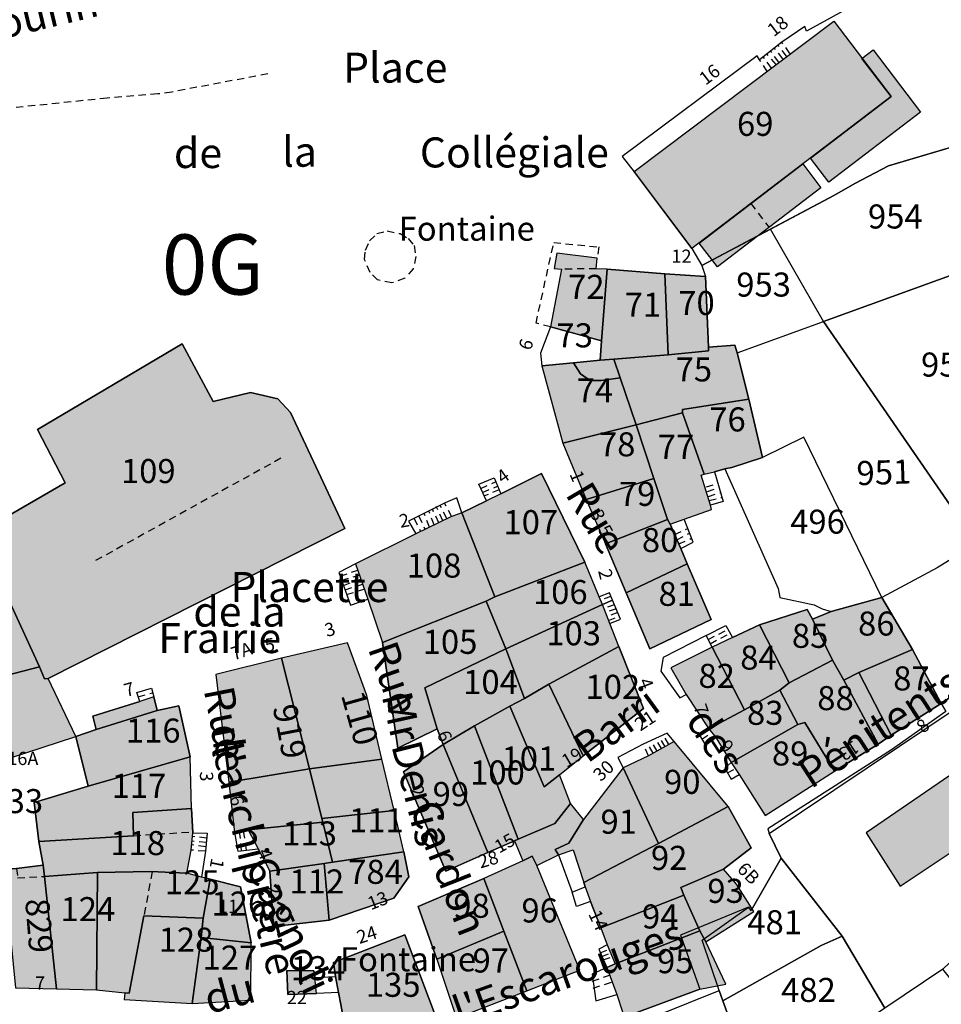
# Model space of a CAD drawing. Units: metres. Extents: x 1031166 to 1039338, y 6327040 to 6336006.
# Drawn here: x 1032677 to 1032753, y 6330604 to 6330686 of the extents above; entities that cross this region are included whole.
import ezdxf
from ezdxf.enums import TextEntityAlignment as Align

# ---------------------------------------------------------------- set-up
doc = ezdxf.new("R2010")
doc.units = ezdxf.units.M
doc.linetypes.add('TOPO1', pattern=[1, 0.6, -0.4])
for name, color, linetype in [('ig_cad_bati_dur', 152, 'CONTINUOUS'), ('ig_cad_bati_dur_hach', 24, 'CONTINUOUS'), ('ig_cad_bati_leger', 215, 'CONTINUOUS'), ('ig_cad_bati_leger_hach', 243, 'CONTINUOUS'), ('ig_cad_cote_alti', 37, 'CONTINUOUS'), ('ig_cad_detail_lineaire', 252, 'TOPO1'), ('ig_cad_lieudit', 7, 'ByLayer'), ('ig_cad_nom_voie', 8, 'CONTINUOUS'), ('ig_cad_numero_voie', 40, 'CONTINUOUS'), ('ig_cad_parcel', 3, 'CONTINUOUS'), ('ig_cad_parcel_num', 3, 'CONTINUOUS'), ('ig_cad_section_texte', 20, 'CONTINUOUS')]:
    doc.layers.add(name, color=color, linetype=linetype)
doc.styles.add('Times New Roman', font='times.ttf')

msp = doc.modelspace()

# ---------------------------------------------------------------- hatches: boundary and pattern name
at = {"layer": 'ig_cad_bati_dur_hach'}
for points in [[(1032727.91, 6330673.19), (1032744.49, 6330685.68), (1032749.26, 6330679.42), (1032732.7, 6330666.78)], [(1032725.67, 6330665.07), (1032724.76, 6330665.11), (1032724.84, 6330666), (1032721.47, 6330666.4), (1032721.27, 6330665.12), (1032721.88, 6330665.08), (1032720.96, 6330660.27), (1032725.2, 6330659.13)], [(1032730.45, 6330664.69), (1032725.67, 6330665.07), (1032725.2, 6330659.13), (1032725.09, 6330657.52), (1032726.22, 6330657.59), (1032730.73, 6330657.95)], [(1032733.83, 6330664.47), (1032730.45, 6330664.69), (1032730.73, 6330657.95), (1032734.09, 6330658.29), (1032734.08, 6330658.58)], [(1032679.21, 6330631.05), (1032703.87, 6330643.51), (1032702.11, 6330647.31), (1032699.35, 6330653.17), (1032698.31, 6330654.29), (1032696.04, 6330654.83), (1032692.92, 6330654.07), (1032690.36, 6330658.87), (1032678.33, 6330651.76), (1032680.63, 6330647.32), (1032673.29, 6330643.06), (1032674.16, 6330641.45), (1032678.49, 6330632.03), (1032678.93, 6330631.01)], [(1032734.08, 6330658.58), (1032734.09, 6330658.29), (1032730.73, 6330657.95), (1032726.22, 6330657.59), (1032726.74, 6330656.03), (1032728.08, 6330652.14), (1032731.93, 6330653.13), (1032731.93, 6330653.4), (1032737.44, 6330654.27), (1032736.46, 6330658.11), (1032736.26, 6330658.76)], [(1032726.74, 6330656.03), (1032725.17, 6330655.82), (1032724.49, 6330655.83), (1032724.01, 6330655.99), (1032723.46, 6330656.37), (1032722.86, 6330657.29), (1032720.23, 6330657.03), (1032721.97, 6330650.62), (1032728.08, 6330652.14)], [(1032726.22, 6330657.59), (1032725.09, 6330657.52), (1032722.86, 6330657.29), (1032723.46, 6330656.37), (1032724.01, 6330655.99), (1032724.49, 6330655.83), (1032725.17, 6330655.82), (1032726.74, 6330656.03)], [(1032737.44, 6330654.27), (1032731.93, 6330653.4), (1032731.93, 6330653.13), (1032733.71, 6330648.04), (1032734.59, 6330648.23), (1032735.43, 6330648.47), (1032736.02, 6330648.58), (1032738.58, 6330649.43)], [(1032731.93, 6330653.13), (1032728.08, 6330652.14), (1032729.53, 6330647.67), (1032730.69, 6330644.27), (1032730.9, 6330643.88), (1032732.07, 6330644.3), (1032734.32, 6330645.09), (1032734.24, 6330645.45), (1032733.47, 6330647.96), (1032733.71, 6330648.04)], [(1032728.08, 6330652.14), (1032721.97, 6330650.62), (1032723.91, 6330645.93), (1032729.53, 6330647.67)], [(1032716.34, 6330637.83), (1032723.8, 6330640.72), (1032720.21, 6330648.08), (1032716.84, 6330646.41), (1032715.65, 6330645.82), (1032713.6, 6330644.82)], [(1032729.53, 6330647.67), (1032723.91, 6330645.93), (1032725.52, 6330642.25), (1032730.69, 6330644.27)], [(1032707.01, 6330634.03), (1032715.62, 6330637.47), (1032716.34, 6330637.83), (1032713.6, 6330644.82), (1032712.67, 6330644.48), (1032709.76, 6330643.08), (1032704.75, 6330640.58), (1032705.78, 6330637.63)], [(1032730.69, 6330644.27), (1032725.52, 6330642.25), (1032727.25, 6330638.16), (1032732.31, 6330640.59), (1032731.78, 6330641.85), (1032730.9, 6330643.88)], [(1032717.24, 6330633.5), (1032725.27, 6330637.19), (1032725, 6330637.83), (1032723.8, 6330640.72), (1032716.34, 6330637.83), (1032715.62, 6330637.47)], [(1032727.25, 6330638.16), (1032729.21, 6330633.51), (1032734.31, 6330635.95), (1032732.31, 6330640.59)], [(1032711.53, 6330626.85), (1032710.52, 6330630.28), (1032717.24, 6330633.5), (1032715.62, 6330637.47), (1032707.01, 6330634.03), (1032708.26, 6330625.26)], [(1032751.04, 6330633.45), (1032748.48, 6330637.79), (1032744.27, 6330636.61), (1032742.72, 6330635.97), (1032744.39, 6330632.58), (1032745.32, 6330630.92), (1032746.58, 6330631.55)], [(1032718.81, 6330629.39), (1032720.82, 6330630.57), (1032726.64, 6330633.7), (1032725.89, 6330635.61), (1032725.27, 6330637.19), (1032717.24, 6330633.5)], [(1032742.72, 6330635.97), (1032742.27, 6330636.79), (1032738.33, 6330635.52), (1032740.79, 6330630.68), (1032744.39, 6330632.58)], [(1032738.33, 6330635.52), (1032736.07, 6330634.46), (1032734.38, 6330633.66), (1032737.08, 6330628.43), (1032740.02, 6330630.08), (1032740.79, 6330630.68)], [(1032698.62, 6330632.75), (1032700.94, 6330623.53), (1032706.93, 6330624.35), (1032705.7, 6330629.63), (1032704.09, 6330634.01)], [(1032714.64, 6330627.1), (1032717.59, 6330628.75), (1032718.81, 6330629.39), (1032717.24, 6330633.5), (1032710.52, 6330630.28), (1032711.53, 6330626.85), (1032712.05, 6330625.57)], [(1032723.66, 6330624.61), (1032728.68, 6330628.56), (1032726.64, 6330633.7), (1032720.82, 6330630.57)], [(1032734.38, 6330633.66), (1032730.96, 6330631.94), (1032732.23, 6330629.73), (1032734.12, 6330626.85), (1032737.08, 6330628.43)], [(1032753.42, 6330628.98), (1032751.04, 6330633.45), (1032746.58, 6330631.55), (1032749.27, 6330626.33)], [(1032698.62, 6330632.75), (1032693.16, 6330631.37), (1032694.22, 6330622.44), (1032700.94, 6330623.53)], [(1032748.17, 6330625.6), (1032745.32, 6330630.92), (1032744.39, 6330632.58), (1032740.79, 6330630.68), (1032740.02, 6330630.08), (1032741.51, 6330627.22), (1032742.1, 6330627.38), (1032744.55, 6330623.34)], [(1032671.9, 6330623.1), (1032681.51, 6330626.22), (1032679.21, 6330631.05), (1032678.93, 6330631.01), (1032678.49, 6330632.03), (1032674.97, 6330631.1), (1032674.05, 6330630.79), (1032669.51, 6330629.43), (1032670.54, 6330626.48), (1032669.49, 6330626.16), (1032670.69, 6330622.76)], [(1032721.7, 6330623.03), (1032723.66, 6330624.61), (1032720.82, 6330630.57), (1032718.81, 6330629.39), (1032717.59, 6330628.75), (1032720.42, 6330622.05)], [(1032741.51, 6330627.22), (1032740.02, 6330630.08), (1032737.08, 6330628.43), (1032734.12, 6330626.85), (1032734.68, 6330626.13), (1032735.96, 6330624.06)], [(1032688.27, 6330628.38), (1032687.99, 6330629.53), (1032686.84, 6330629.14), (1032682.94, 6330627.91), (1032683.22, 6330626.81)], [(1032691.03, 6330624.54), (1032690.09, 6330628.78), (1032688.27, 6330628.38), (1032683.22, 6330626.81), (1032681.51, 6330626.22), (1032682.54, 6330622.1)], [(1032722.61, 6330620.65), (1032721.7, 6330623.03), (1032720.42, 6330622.05), (1032717.59, 6330628.75), (1032714.64, 6330627.1), (1032718.27, 6330617.68), (1032721.32, 6330619)], [(1032718.27, 6330617.68), (1032714.64, 6330627.1), (1032712.05, 6330625.57), (1032715.75, 6330616.59), (1032717.97, 6330617.54)], [(1032744.55, 6330623.34), (1032742.1, 6330627.38), (1032741.51, 6330627.22), (1032735.96, 6330624.06), (1032736.64, 6330623.06), (1032738.79, 6330619.67)], [(1032715.75, 6330616.59), (1032712.05, 6330625.57), (1032708.75, 6330623.3), (1032712.26, 6330615.02)], [(1032735.71, 6330620.41), (1032731.22, 6330625.8), (1032729.11, 6330624.63), (1032726.99, 6330623.63), (1032729.92, 6330617.33)], [(1032691.14, 6330620.25), (1032691.03, 6330624.54), (1032682.54, 6330622.1), (1032678.06, 6330620.74), (1032678.46, 6330617.5), (1032686.31, 6330617.98), (1032686.26, 6330619.9)], [(1032700.94, 6330623.53), (1032701.95, 6330619.42), (1032707.97, 6330620.07), (1032706.93, 6330624.35)], [(1032694.22, 6330622.44), (1032694.71, 6330618.24), (1032695.84, 6330618.46), (1032702.03, 6330619.11), (1032701.95, 6330619.42), (1032700.94, 6330623.53)], [(1032729.92, 6330617.33), (1032726.99, 6330623.63), (1032723.71, 6330619.33), (1032722.47, 6330617.35), (1032721.34, 6330616.84), (1032721.61, 6330616.38), (1032722.85, 6330616.8), (1032723.72, 6330614.1)], [(1032750.01, 6330613.77), (1032757.97, 6330619.09), (1032755.09, 6330623.64), (1032747.17, 6330618.21)], [(1032683.31, 6330614.91), (1032687.74, 6330614.99), (1032690.73, 6330614.86), (1032691.09, 6330616.78), (1032691.23, 6330618.21), (1032691.14, 6330620.25), (1032686.26, 6330619.9), (1032686.31, 6330617.98), (1032678.46, 6330617.5), (1032678.81, 6330615.52), (1032678.93, 6330614.6)], [(1032721.61, 6330616.38), (1032721.34, 6330616.84), (1032722.47, 6330617.35), (1032723.71, 6330619.33), (1032722.61, 6330620.65), (1032721.32, 6330619), (1032718.27, 6330617.68), (1032717.97, 6330617.54), (1032718.67, 6330615.88), (1032719.44, 6330616.28), (1032719.81, 6330615.51)], [(1032735.32, 6330615.2), (1032737.64, 6330616.97), (1032735.71, 6330620.41), (1032729.92, 6330617.33), (1032723.72, 6330614.1), (1032723.85, 6330613.72), (1032724.28, 6330612.51), (1032725.14, 6330610.33), (1032732.04, 6330613.04), (1032731.78, 6330613.66)], [(1032701.95, 6330619.42), (1032702.03, 6330619.11), (1032702.84, 6330615.78), (1032708.78, 6330616.64), (1032707.97, 6330620.07)], [(1032696.67, 6330616.9), (1032697.64, 6330615.04), (1032702.15, 6330615.66), (1032702.84, 6330615.78), (1032702.03, 6330619.11), (1032695.84, 6330618.46)], [(1032708.78, 6330616.64), (1032702.84, 6330615.78), (1032702.15, 6330615.66), (1032702.57, 6330610.95), (1032707.95, 6330612.79), (1032709.19, 6330614.57)], [(1032719.81, 6330615.51), (1032719.44, 6330616.28), (1032718.67, 6330615.88), (1032715.42, 6330614.42), (1032717.09, 6330610.03), (1032718.98, 6330605.09), (1032723.4, 6330606.81)], [(1032679.92, 6330605.26), (1032678.93, 6330614.6), (1032678.81, 6330615.52), (1032676.6, 6330615.26), (1032675.54, 6330615.16), (1032676.51, 6330605.34)], [(1032697.64, 6330615.04), (1032697.95, 6330610.44), (1032702.57, 6330610.95), (1032702.15, 6330615.66)], [(1032733.85, 6330609.16), (1032737.84, 6330611.69), (1032736.4, 6330613.94), (1032735.32, 6330615.2), (1032731.78, 6330613.66), (1032732.04, 6330613.04), (1032733.37, 6330610.08)], [(1032683.25, 6330605.16), (1032683.31, 6330614.91), (1032678.93, 6330614.6), (1032679.92, 6330605.26)], [(1032685.59, 6330604.91), (1032685.95, 6330604.89), (1032687.18, 6330611.32), (1032692.09, 6330611.11), (1032692.69, 6330614.36), (1032691.96, 6330614.53), (1032690.73, 6330614.86), (1032687.74, 6330614.99), (1032683.31, 6330614.91), (1032683.25, 6330605.16)], [(1032696.1, 6330609.06), (1032695.2, 6330613.74), (1032692.69, 6330614.36), (1032692.09, 6330611.11), (1032691.94, 6330609.51)], [(1032711.51, 6330607.71), (1032717.09, 6330610.03), (1032715.42, 6330614.42), (1032709.97, 6330612.1)], [(1032733.37, 6330610.08), (1032732.04, 6330613.04), (1032725.14, 6330610.33), (1032725.67, 6330608.9), (1032726.34, 6330607.33)], [(1032691.19, 6330604.03), (1032691.94, 6330609.51), (1032692.09, 6330611.11), (1032687.18, 6330611.32), (1032685.95, 6330604.89), (1032685.59, 6330604.91), (1032685.55, 6330604.35)], [(1032691.19, 6330604.03), (1032696.06, 6330604.3), (1032696.1, 6330609.06), (1032691.94, 6330609.51)], [(1032703.55, 6330603.95), (1032704.43, 6330599.04), (1032706.5, 6330600.02), (1032711.73, 6330602.12), (1032708.85, 6330609.74), (1032702.93, 6330607.45), (1032703.1, 6330606.26), (1032703.35, 6330604.93)], [(1032718.98, 6330605.09), (1032717.09, 6330610.03), (1032711.51, 6330607.71), (1032713.16, 6330602.81)], [(1032726.93, 6330603.35), (1032727.07, 6330602.89), (1032733.36, 6330605.21), (1032735.52, 6330605.63), (1032733.85, 6330609.16), (1032733.37, 6330610.08), (1032726.34, 6330607.33), (1032725.63, 6330607.03), (1032726.46, 6330604.78)]]:
    msp.add_hatch(color=256, dxfattribs=at).paths.add_polyline_path(points)
at = {"layer": 'ig_cad_bati_leger_hach'}
for points in [[(1032746.82, 6330682.59), (1032747.76, 6330683.31), (1032751.7, 6330678.14), (1032744.08, 6330672.31), (1032742.55, 6330674.3), (1032749.26, 6330679.42)], [(1032733.31, 6330667.25), (1032741.91, 6330673.82), (1032743.43, 6330671.83), (1032734.83, 6330665.26)], [(1032678.49, 6330632.03), (1032674.16, 6330641.45), (1032670.84, 6330639.94), (1032674.97, 6330631.1)], [(1032749.27, 6330626.33), (1032746.58, 6330631.55), (1032745.32, 6330630.92), (1032748.17, 6330625.6)], [(1032701.51, 6330604.85), (1032701.37, 6330606.19), (1032701.3, 6330606.75), (1032699.05, 6330606.77), (1032699.14, 6330604.79)]]:
    msp.add_hatch(color=256, dxfattribs=at).paths.add_polyline_path(points)

# ---------------------------------------------------------------- linework, layer by layer
at = {"layer": 'ig_cad_bati_dur'}
for points in [[(1032727.91, 6330673.19), (1032744.49, 6330685.68), (1032749.26, 6330679.42), (1032732.7, 6330666.78)], [(1032725.67, 6330665.07), (1032724.76, 6330665.11), (1032724.84, 6330666), (1032721.47, 6330666.4), (1032721.27, 6330665.12), (1032721.88, 6330665.08), (1032720.96, 6330660.27), (1032725.2, 6330659.13)], [(1032730.45, 6330664.69), (1032725.67, 6330665.07), (1032725.2, 6330659.13), (1032725.09, 6330657.52), (1032726.22, 6330657.59), (1032730.73, 6330657.95)], [(1032733.83, 6330664.47), (1032730.45, 6330664.69), (1032730.73, 6330657.95), (1032734.09, 6330658.29), (1032734.08, 6330658.58)], [(1032679.21, 6330631.05), (1032703.87, 6330643.51), (1032702.11, 6330647.31), (1032699.35, 6330653.17), (1032698.31, 6330654.29), (1032696.04, 6330654.83), (1032692.92, 6330654.07), (1032690.36, 6330658.87), (1032678.33, 6330651.76), (1032680.63, 6330647.32), (1032673.29, 6330643.06), (1032674.16, 6330641.45), (1032678.49, 6330632.03), (1032678.93, 6330631.01)], [(1032734.08, 6330658.58), (1032734.09, 6330658.29), (1032730.73, 6330657.95), (1032726.22, 6330657.59), (1032726.74, 6330656.03), (1032728.08, 6330652.14), (1032731.93, 6330653.13), (1032731.93, 6330653.4), (1032737.44, 6330654.27), (1032736.46, 6330658.11), (1032736.26, 6330658.76)], [(1032726.74, 6330656.03), (1032725.17, 6330655.82), (1032724.49, 6330655.83), (1032724.01, 6330655.99), (1032723.46, 6330656.37), (1032722.86, 6330657.29), (1032720.23, 6330657.03), (1032721.97, 6330650.62), (1032728.08, 6330652.14)], [(1032726.22, 6330657.59), (1032725.09, 6330657.52), (1032722.86, 6330657.29), (1032723.46, 6330656.37), (1032724.01, 6330655.99), (1032724.49, 6330655.83), (1032725.17, 6330655.82), (1032726.74, 6330656.03)], [(1032737.44, 6330654.27), (1032731.93, 6330653.4), (1032731.93, 6330653.13), (1032733.71, 6330648.04), (1032734.59, 6330648.23), (1032735.43, 6330648.47), (1032736.02, 6330648.58), (1032738.58, 6330649.43)], [(1032731.93, 6330653.13), (1032728.08, 6330652.14), (1032729.53, 6330647.67), (1032730.69, 6330644.27), (1032730.9, 6330643.88), (1032732.07, 6330644.3), (1032734.32, 6330645.09), (1032734.24, 6330645.45), (1032733.47, 6330647.96), (1032733.71, 6330648.04)], [(1032728.08, 6330652.14), (1032721.97, 6330650.62), (1032723.91, 6330645.93), (1032729.53, 6330647.67)], [(1032716.34, 6330637.83), (1032723.8, 6330640.72), (1032720.21, 6330648.08), (1032716.84, 6330646.41), (1032715.65, 6330645.82), (1032713.6, 6330644.82)], [(1032729.53, 6330647.67), (1032723.91, 6330645.93), (1032725.52, 6330642.25), (1032730.69, 6330644.27)], [(1032707.01, 6330634.03), (1032715.62, 6330637.47), (1032716.34, 6330637.83), (1032713.6, 6330644.82), (1032712.67, 6330644.48), (1032709.76, 6330643.08), (1032704.75, 6330640.58), (1032705.78, 6330637.63)], [(1032730.69, 6330644.27), (1032725.52, 6330642.25), (1032727.25, 6330638.16), (1032732.31, 6330640.59), (1032731.78, 6330641.85), (1032730.9, 6330643.88)], [(1032717.24, 6330633.5), (1032725.27, 6330637.19), (1032725, 6330637.83), (1032723.8, 6330640.72), (1032716.34, 6330637.83), (1032715.62, 6330637.47)], [(1032727.25, 6330638.16), (1032729.21, 6330633.51), (1032734.31, 6330635.95), (1032732.31, 6330640.59)], [(1032711.53, 6330626.85), (1032710.52, 6330630.28), (1032717.24, 6330633.5), (1032715.62, 6330637.47), (1032707.01, 6330634.03), (1032708.26, 6330625.26)], [(1032751.04, 6330633.45), (1032748.48, 6330637.79), (1032744.27, 6330636.61), (1032742.72, 6330635.97), (1032744.39, 6330632.58), (1032745.32, 6330630.92), (1032746.58, 6330631.55)], [(1032718.81, 6330629.39), (1032720.82, 6330630.57), (1032726.64, 6330633.7), (1032725.89, 6330635.61), (1032725.27, 6330637.19), (1032717.24, 6330633.5)], [(1032742.72, 6330635.97), (1032742.27, 6330636.79), (1032738.33, 6330635.52), (1032740.79, 6330630.68), (1032744.39, 6330632.58)], [(1032738.33, 6330635.52), (1032736.07, 6330634.46), (1032734.38, 6330633.66), (1032737.08, 6330628.43), (1032740.02, 6330630.08), (1032740.79, 6330630.68)], [(1032698.62, 6330632.75), (1032700.94, 6330623.53), (1032706.93, 6330624.35), (1032705.7, 6330629.63), (1032704.09, 6330634.01)], [(1032714.64, 6330627.1), (1032717.59, 6330628.75), (1032718.81, 6330629.39), (1032717.24, 6330633.5), (1032710.52, 6330630.28), (1032711.53, 6330626.85), (1032712.05, 6330625.57)], [(1032723.66, 6330624.61), (1032728.68, 6330628.56), (1032726.64, 6330633.7), (1032720.82, 6330630.57)], [(1032734.38, 6330633.66), (1032730.96, 6330631.94), (1032732.23, 6330629.73), (1032734.12, 6330626.85), (1032737.08, 6330628.43)], [(1032753.42, 6330628.98), (1032751.04, 6330633.45), (1032746.58, 6330631.55), (1032749.27, 6330626.33)], [(1032698.62, 6330632.75), (1032693.16, 6330631.37), (1032694.22, 6330622.44), (1032700.94, 6330623.53)], [(1032748.17, 6330625.6), (1032745.32, 6330630.92), (1032744.39, 6330632.58), (1032740.79, 6330630.68), (1032740.02, 6330630.08), (1032741.51, 6330627.22), (1032742.1, 6330627.38), (1032744.55, 6330623.34)], [(1032671.9, 6330623.1), (1032681.51, 6330626.22), (1032679.21, 6330631.05), (1032678.93, 6330631.01), (1032678.49, 6330632.03), (1032674.97, 6330631.1), (1032674.05, 6330630.79), (1032669.51, 6330629.43), (1032670.54, 6330626.48), (1032669.49, 6330626.16), (1032670.69, 6330622.76)], [(1032721.7, 6330623.03), (1032723.66, 6330624.61), (1032720.82, 6330630.57), (1032718.81, 6330629.39), (1032717.59, 6330628.75), (1032720.42, 6330622.05)], [(1032741.51, 6330627.22), (1032740.02, 6330630.08), (1032737.08, 6330628.43), (1032734.12, 6330626.85), (1032734.68, 6330626.13), (1032735.96, 6330624.06)], [(1032688.27, 6330628.38), (1032687.99, 6330629.53), (1032686.84, 6330629.14), (1032682.94, 6330627.91), (1032683.22, 6330626.81)], [(1032691.03, 6330624.54), (1032690.09, 6330628.78), (1032688.27, 6330628.38), (1032683.22, 6330626.81), (1032681.51, 6330626.22), (1032682.54, 6330622.1)], [(1032722.61, 6330620.65), (1032721.7, 6330623.03), (1032720.42, 6330622.05), (1032717.59, 6330628.75), (1032714.64, 6330627.1), (1032718.27, 6330617.68), (1032721.32, 6330619)], [(1032718.27, 6330617.68), (1032714.64, 6330627.1), (1032712.05, 6330625.57), (1032715.75, 6330616.59), (1032717.97, 6330617.54)], [(1032744.55, 6330623.34), (1032742.1, 6330627.38), (1032741.51, 6330627.22), (1032735.96, 6330624.06), (1032736.64, 6330623.06), (1032738.79, 6330619.67)], [(1032715.75, 6330616.59), (1032712.05, 6330625.57), (1032708.75, 6330623.3), (1032712.26, 6330615.02)], [(1032735.71, 6330620.41), (1032731.22, 6330625.8), (1032729.11, 6330624.63), (1032726.99, 6330623.63), (1032729.92, 6330617.33)], [(1032691.14, 6330620.25), (1032691.03, 6330624.54), (1032682.54, 6330622.1), (1032678.06, 6330620.74), (1032678.46, 6330617.5), (1032686.31, 6330617.98), (1032686.26, 6330619.9)], [(1032700.94, 6330623.53), (1032701.95, 6330619.42), (1032707.97, 6330620.07), (1032706.93, 6330624.35)], [(1032694.22, 6330622.44), (1032694.71, 6330618.24), (1032695.84, 6330618.46), (1032702.03, 6330619.11), (1032701.95, 6330619.42), (1032700.94, 6330623.53)], [(1032729.92, 6330617.33), (1032726.99, 6330623.63), (1032723.71, 6330619.33), (1032722.47, 6330617.35), (1032721.34, 6330616.84), (1032721.61, 6330616.38), (1032722.85, 6330616.8), (1032723.72, 6330614.1)], [(1032750.01, 6330613.77), (1032757.97, 6330619.09), (1032755.09, 6330623.64), (1032747.17, 6330618.21)], [(1032683.31, 6330614.91), (1032687.74, 6330614.99), (1032690.73, 6330614.86), (1032691.09, 6330616.78), (1032691.23, 6330618.21), (1032691.14, 6330620.25), (1032686.26, 6330619.9), (1032686.31, 6330617.98), (1032678.46, 6330617.5), (1032678.81, 6330615.52), (1032678.93, 6330614.6)], [(1032721.61, 6330616.38), (1032721.34, 6330616.84), (1032722.47, 6330617.35), (1032723.71, 6330619.33), (1032722.61, 6330620.65), (1032721.32, 6330619), (1032718.27, 6330617.68), (1032717.97, 6330617.54), (1032718.67, 6330615.88), (1032719.44, 6330616.28), (1032719.81, 6330615.51)], [(1032735.32, 6330615.2), (1032737.64, 6330616.97), (1032735.71, 6330620.41), (1032729.92, 6330617.33), (1032723.72, 6330614.1), (1032723.85, 6330613.72), (1032724.28, 6330612.51), (1032725.14, 6330610.33), (1032732.04, 6330613.04), (1032731.78, 6330613.66)], [(1032701.95, 6330619.42), (1032702.03, 6330619.11), (1032702.84, 6330615.78), (1032708.78, 6330616.64), (1032707.97, 6330620.07)], [(1032696.67, 6330616.9), (1032697.64, 6330615.04), (1032702.15, 6330615.66), (1032702.84, 6330615.78), (1032702.03, 6330619.11), (1032695.84, 6330618.46)], [(1032708.78, 6330616.64), (1032702.84, 6330615.78), (1032702.15, 6330615.66), (1032702.57, 6330610.95), (1032707.95, 6330612.79), (1032709.19, 6330614.57)], [(1032719.81, 6330615.51), (1032719.44, 6330616.28), (1032718.67, 6330615.88), (1032715.42, 6330614.42), (1032717.09, 6330610.03), (1032718.98, 6330605.09), (1032723.4, 6330606.81)], [(1032679.92, 6330605.26), (1032678.93, 6330614.6), (1032678.81, 6330615.52), (1032676.6, 6330615.26), (1032675.54, 6330615.16), (1032676.51, 6330605.34)], [(1032697.64, 6330615.04), (1032697.95, 6330610.44), (1032702.57, 6330610.95), (1032702.15, 6330615.66)], [(1032733.85, 6330609.16), (1032737.84, 6330611.69), (1032736.4, 6330613.94), (1032735.32, 6330615.2), (1032731.78, 6330613.66), (1032732.04, 6330613.04), (1032733.37, 6330610.08)], [(1032683.25, 6330605.16), (1032683.31, 6330614.91), (1032678.93, 6330614.6), (1032679.92, 6330605.26)], [(1032685.59, 6330604.91), (1032685.95, 6330604.89), (1032687.18, 6330611.32), (1032692.09, 6330611.11), (1032692.69, 6330614.36), (1032691.96, 6330614.53), (1032690.73, 6330614.86), (1032687.74, 6330614.99), (1032683.31, 6330614.91), (1032683.25, 6330605.16)], [(1032696.1, 6330609.06), (1032695.2, 6330613.74), (1032692.69, 6330614.36), (1032692.09, 6330611.11), (1032691.94, 6330609.51)], [(1032711.51, 6330607.71), (1032717.09, 6330610.03), (1032715.42, 6330614.42), (1032709.97, 6330612.1)], [(1032733.37, 6330610.08), (1032732.04, 6330613.04), (1032725.14, 6330610.33), (1032725.67, 6330608.9), (1032726.34, 6330607.33)], [(1032691.19, 6330604.03), (1032691.94, 6330609.51), (1032692.09, 6330611.11), (1032687.18, 6330611.32), (1032685.95, 6330604.89), (1032685.59, 6330604.91), (1032685.55, 6330604.35)], [(1032691.19, 6330604.03), (1032696.06, 6330604.3), (1032696.1, 6330609.06), (1032691.94, 6330609.51)], [(1032703.55, 6330603.95), (1032704.43, 6330599.04), (1032706.5, 6330600.02), (1032711.73, 6330602.12), (1032708.85, 6330609.74), (1032702.93, 6330607.45), (1032703.1, 6330606.26), (1032703.35, 6330604.93)], [(1032718.98, 6330605.09), (1032717.09, 6330610.03), (1032711.51, 6330607.71), (1032713.16, 6330602.81)], [(1032726.93, 6330603.35), (1032727.07, 6330602.89), (1032733.36, 6330605.21), (1032735.52, 6330605.63), (1032733.85, 6330609.16), (1032733.37, 6330610.08), (1032726.34, 6330607.33), (1032725.63, 6330607.03), (1032726.46, 6330604.78)]]:
    msp.add_lwpolyline(points, close=True, dxfattribs=at)
at = {"layer": 'ig_cad_bati_leger'}
for points in [[(1032746.82, 6330682.59), (1032747.76, 6330683.31), (1032751.7, 6330678.14), (1032744.08, 6330672.31), (1032742.55, 6330674.3), (1032749.26, 6330679.42)], [(1032733.31, 6330667.25), (1032741.91, 6330673.82), (1032743.43, 6330671.83), (1032734.83, 6330665.26)], [(1032678.49, 6330632.03), (1032674.16, 6330641.45), (1032670.84, 6330639.94), (1032674.97, 6330631.1)], [(1032749.27, 6330626.33), (1032746.58, 6330631.55), (1032745.32, 6330630.92), (1032748.17, 6330625.6)], [(1032701.51, 6330604.85), (1032701.37, 6330606.19), (1032701.3, 6330606.75), (1032699.05, 6330606.77), (1032699.14, 6330604.79)]]:
    msp.add_lwpolyline(points, close=True, dxfattribs=at)
at = {"layer": 'ig_cad_detail_lineaire'}
for points in [[(1032740.85, 6330683.01), (1032740.18, 6330683.94)], [(1032739.94, 6330682.29), (1032739.25, 6330683.2)], [(1032740.27, 6330682.55), (1032739.56, 6330683.44)], [(1032740.56, 6330682.78), (1032739.88, 6330683.7)], [(1032738.97, 6330681.51), (1032738.33, 6330682.48)], [(1032739.32, 6330681.79), (1032738.64, 6330682.72)], [(1032739.7, 6330682.09), (1032738.95, 6330682.96)], [(1032697.47, 6330681.31), (1032689.49, 6330679.8), (1032688.32, 6330679.64), (1032684.11, 6330679.29), (1032674.99, 6330678.35), (1032665.54, 6330675.59), (1032667.4, 6330667.38), (1032668.92, 6330660.43), (1032670, 6330655.05), (1032670.2, 6330651.8), (1032669.6, 6330647.9)], [(1032737.61, 6330670.53), (1032739.13, 6330668.54)], [(1032708.48, 6330668.03), (1032709.14, 6330667.62), (1032709.62, 6330667.03), (1032709.78, 6330666.13), (1032709.55, 6330665.11), (1032708.85, 6330664.32), (1032707.77, 6330663.93), (1032706.58, 6330664.18), (1032705.97, 6330664.79), (1032705.5, 6330665.89), (1032705.59, 6330666.66), (1032705.92, 6330667.44), (1032706.53, 6330668.03), (1032707.38, 6330668.25), (1032708.48, 6330668.03)], [(1032720.96, 6330660.27), (1032719.76, 6330660.58), (1032721.22, 6330667.28), (1032724.97, 6330666.93), (1032724.84, 6330666)], [(1032724.76, 6330665.11), (1032721.88, 6330665.08)], [(1032698.56, 6330649.36), (1032682.99, 6330640.75)], [(1032715.16, 6330646.85), (1032716.4, 6330647.41)], [(1032733.91, 6330646.98), (1032734.85, 6330647.27)], [(1032715.32, 6330646.52), (1032716.56, 6330647.04)], [(1032716.7, 6330646.73), (1032715.46, 6330646.22)], [(1032733.99, 6330646.6), (1032734.95, 6330646.91)], [(1032734.07, 6330646.18), (1032735.07, 6330646.49)], [(1032712.75, 6330644.49), (1032712.16, 6330645.61)], [(1032734.15, 6330645.85), (1032735.18, 6330646.1)], [(1032710.9, 6330643.63), (1032710.45, 6330644.77)], [(1032711.28, 6330643.81), (1032710.86, 6330644.98)], [(1032711.68, 6330643.99), (1032711.17, 6330645.06)], [(1032712.01, 6330644.16), (1032711.47, 6330645.34)], [(1032712.35, 6330644.34), (1032711.79, 6330645.44)], [(1032709.62, 6330644.36), (1032710.17, 6330643.27)], [(1032710.02, 6330644.55), (1032710.53, 6330643.46)], [(1032731.27, 6330643.01), (1032732.36, 6330643.52)], [(1032731.46, 6330642.58), (1032732.52, 6330643.13)], [(1032731.61, 6330642.23), (1032732.68, 6330642.71)], [(1032703.49, 6330639.55), (1032704.94, 6330640.05)], [(1032703.61, 6330639.21), (1032705.08, 6330639.64)], [(1032703.76, 6330638.79), (1032705.2, 6330639.3)], [(1032703.89, 6330638.41), (1032705.34, 6330638.89)], [(1032704.02, 6330638.03), (1032705.48, 6330638.48)], [(1032725.98, 6330637.87), (1032725.11, 6330637.56)], [(1032726.26, 6330637.18), (1032725.39, 6330636.87)], [(1032726.4, 6330636.83), (1032725.53, 6330636.54)], [(1032726.54, 6330636.52), (1032725.66, 6330636.19)], [(1032725.78, 6330635.88), (1032726.65, 6330636.23)], [(1032734.05, 6330634.29), (1032735.69, 6330635.13)], [(1032734.23, 6330633.94), (1032735.87, 6330634.81)], [(1032686.7, 6330629.53), (1032687.9, 6330629.86)], [(1032729.81, 6330625.01), (1032729.3, 6330625.88)], [(1032730.18, 6330625.22), (1032729.67, 6330626.05)], [(1032730.48, 6330625.38), (1032730.01, 6330626.21)], [(1032730.78, 6330625.56), (1032730.35, 6330626.36)], [(1032733.53, 6330626), (1032734.36, 6330626.53)], [(1032729.11, 6330624.63), (1032728.65, 6330625.58)], [(1032729.48, 6330624.84), (1032728.97, 6330625.73)], [(1032735.66, 6330623.21), (1032736.3, 6330623.55)], [(1032686.31, 6330617.98), (1032691.23, 6330618.3)], [(1032692.39, 6330617.77), (1032691.2, 6330617.92)], [(1032695.29, 6330616.74), (1032695.13, 6330618.32)], [(1032695.71, 6330616.78), (1032695.46, 6330618.38)], [(1032692.32, 6330617.06), (1032691.13, 6330617.22)], [(1032692.36, 6330617.4), (1032691.15, 6330617.53)], [(1032692.28, 6330616.68), (1032691.09, 6330616.78)], [(1032676.6, 6330615.26), (1032676.68, 6330614.47), (1032678.93, 6330614.6)], [(1032687.86, 6330614.98), (1032687.18, 6330611.32)], [(1032725.09, 6330608.25), (1032725.82, 6330608.53)], [(1032725.22, 6330607.95), (1032725.96, 6330608.21)], [(1032725.34, 6330607.66), (1032726.09, 6330607.9)], [(1032724.43, 6330605.88), (1032725.86, 6330606.38)], [(1032724.49, 6330605.31), (1032726.07, 6330605.82)]]:
    msp.add_lwpolyline(points, dxfattribs=at)
at = {"layer": 'ig_cad_lieudit'}
for points in [[(1032755.03, 6330675.45), (1032749.03, 6330673.66), (1032746.25, 6330672.2), (1032744.56, 6330671.22), (1032733.54, 6330665.38), (1032733.83, 6330664.47), (1032734.08, 6330658.58), (1032736.26, 6330658.76), (1032736.46, 6330658.11), (1032737.44, 6330654.27), (1032738.58, 6330649.43), (1032736.02, 6330648.58), (1032735.43, 6330648.47), (1032739.88, 6330638.54), (1032740, 6330637.78), (1032742.85, 6330637.16), (1032743.53, 6330636.83), (1032744.27, 6330636.61), (1032748.48, 6330637.79), (1032751.04, 6330633.45), (1032753.42, 6330628.98), (1032762.96, 6330635.51)], [(1032762.96, 6330635.51), (1032753.42, 6330628.98), (1032753.81, 6330628.31), (1032749.29, 6330625.11), (1032739, 6330618.54), (1032739.12, 6330618.17), (1032740.12, 6330616.1), (1032737.63, 6330611.75), (1032737.4, 6330612.03), (1032731.75, 6330609.72), (1032733.36, 6330605.21), (1032727.07, 6330602.89)]]:
    msp.add_lwpolyline(points, dxfattribs=at)
at = {"layer": 'ig_cad_parcel'}
for points in [[(1032755.17, 6330677.04), (1032755.85, 6330681.46), (1032757.8, 6330689.04), (1032755.52, 6330692.21), (1032742.22, 6330684.86), (1032742.1, 6330685.24), (1032740.18, 6330683.94), (1032738.33, 6330682.48), (1032738.12, 6330682.81), (1032726.9, 6330674.44), (1032727.92, 6330673.18), (1032732.7, 6330666.78), (1032733.54, 6330665.38), (1032739.23, 6330668.39), (1032744.56, 6330671.22), (1032746.25, 6330672.2), (1032749.03, 6330673.66), (1032755.03, 6330675.45)], [(1032743.65, 6330660.72), (1032739.23, 6330668.39), (1032744.56, 6330671.22), (1032746.25, 6330672.2), (1032749.03, 6330673.66), (1032755.03, 6330675.45), (1032754.89, 6330672.96), (1032757.02, 6330665.57)], [(1032736.46, 6330658.11), (1032743.65, 6330660.72), (1032739.23, 6330668.39), (1032733.54, 6330665.38), (1032733.83, 6330664.47), (1032734.08, 6330658.58), (1032736.26, 6330658.76)], [(1032725.2, 6330659.13), (1032725.67, 6330665.07), (1032724.76, 6330665.11), (1032724.84, 6330666), (1032721.47, 6330666.4), (1032721.27, 6330665.12), (1032721.88, 6330665.08), (1032720.96, 6330660.27)], [(1032758.42, 6330646.5), (1032757.04, 6330643.68), (1032756.13, 6330642.6), (1032743.65, 6330660.72), (1032757.02, 6330665.57), (1032758.68, 6330660.35), (1032759.25, 6330654.43), (1032758.48, 6330649.14)], [(1032730.45, 6330664.69), (1032730.73, 6330657.95), (1032726.22, 6330657.59), (1032725.09, 6330657.52), (1032725.2, 6330659.13), (1032725.67, 6330665.07)], [(1032734.08, 6330658.58), (1032734.09, 6330658.29), (1032730.73, 6330657.95), (1032730.45, 6330664.69), (1032733.83, 6330664.47)], [(1032756.13, 6330642.6), (1032755.32, 6330641.64), (1032753.08, 6330640.25), (1032748.48, 6330637.79), (1032751.04, 6330633.45), (1032753.42, 6330628.98), (1032762.96, 6330635.51), (1032773.98, 6330641.51), (1032783.26, 6330646.94), (1032786.15, 6330649.19), (1032776.4, 6330661.1), (1032770.46, 6330654.93), (1032765.76, 6330651.22), (1032759.31, 6330647.1), (1032758.42, 6330646.5), (1032757.04, 6330643.68)], [(1032722.86, 6330657.29), (1032725.09, 6330657.52), (1032725.2, 6330659.13), (1032720.96, 6330660.27), (1032720.13, 6330658.09), (1032720.23, 6330657.03)], [(1032748.48, 6330637.79), (1032742, 6330651.11), (1032738.58, 6330649.43), (1032737.44, 6330654.27), (1032736.46, 6330658.11), (1032743.65, 6330660.72), (1032756.13, 6330642.6), (1032755.32, 6330641.64), (1032753.08, 6330640.25)], [(1032679.21, 6330631.05), (1032678.93, 6330631.01), (1032678.49, 6330632.03), (1032674.97, 6330631.1), (1032674.05, 6330630.79), (1032669.98, 6330639.54), (1032670.84, 6330639.94), (1032674.16, 6330641.45), (1032673.29, 6330643.06), (1032680.63, 6330647.32), (1032678.33, 6330651.76), (1032690.36, 6330658.87), (1032692.92, 6330654.07), (1032696.04, 6330654.83), (1032698.31, 6330654.29), (1032699.35, 6330653.17), (1032702.11, 6330647.31), (1032703.87, 6330643.51)], [(1032734.08, 6330658.58), (1032734.09, 6330658.29), (1032730.73, 6330657.95), (1032726.22, 6330657.59), (1032725.09, 6330657.52), (1032722.86, 6330657.29), (1032723.46, 6330656.37), (1032724.01, 6330655.99), (1032724.49, 6330655.83), (1032725.17, 6330655.82), (1032726.74, 6330656.03), (1032728.08, 6330652.14), (1032731.93, 6330653.13), (1032731.93, 6330653.4), (1032737.44, 6330654.27), (1032736.46, 6330658.11), (1032736.26, 6330658.76)], [(1032728.08, 6330652.14), (1032726.74, 6330656.03), (1032725.17, 6330655.82), (1032724.49, 6330655.83), (1032724.01, 6330655.99), (1032723.46, 6330656.37), (1032722.86, 6330657.29), (1032720.23, 6330657.03), (1032721.97, 6330650.62)], [(1032731.93, 6330653.13), (1032731.93, 6330653.4), (1032737.44, 6330654.27), (1032738.58, 6330649.43), (1032736.02, 6330648.58), (1032735.43, 6330648.47), (1032734.59, 6330648.23), (1032735.29, 6330645.75), (1032734.24, 6330645.45), (1032733.47, 6330647.96), (1032733.71, 6330648.04)], [(1032731.93, 6330653.13), (1032728.08, 6330652.14), (1032729.53, 6330647.67), (1032730.69, 6330644.27), (1032730.9, 6330643.88), (1032731.78, 6330641.85), (1032732.82, 6330642.37), (1032732.07, 6330644.3), (1032734.32, 6330645.09), (1032734.24, 6330645.45), (1032733.47, 6330647.96), (1032733.71, 6330648.04)], [(1032729.53, 6330647.67), (1032728.08, 6330652.14), (1032721.97, 6330650.62), (1032723.91, 6330645.93)], [(1032738.58, 6330649.43), (1032736.02, 6330648.58), (1032735.43, 6330648.47), (1032739.88, 6330638.54), (1032740, 6330637.78), (1032742.85, 6330637.16), (1032743.53, 6330636.83), (1032744.27, 6330636.61), (1032748.48, 6330637.79), (1032742, 6330651.11)], [(1032723.8, 6330640.72), (1032716.34, 6330637.83), (1032713.6, 6330644.82), (1032715.65, 6330645.82), (1032715.01, 6330647.19), (1032716.28, 6330647.72), (1032716.84, 6330646.41), (1032720.21, 6330648.08)], [(1032730.69, 6330644.27), (1032729.53, 6330647.67), (1032723.91, 6330645.93), (1032725.52, 6330642.25)], [(1032707.01, 6330634.03), (1032715.62, 6330637.47), (1032716.34, 6330637.83), (1032713.6, 6330644.82), (1032713.17, 6330646.06), (1032712.2, 6330645.64), (1032709.17, 6330644.14), (1032709.76, 6330643.08), (1032704.75, 6330640.58), (1032703.38, 6330639.87), (1032704.34, 6330637.15), (1032705.78, 6330637.63)], [(1032730.69, 6330644.27), (1032730.9, 6330643.88), (1032731.78, 6330641.85), (1032732.31, 6330640.59), (1032727.25, 6330638.16), (1032725.52, 6330642.25)], [(1032717.24, 6330633.5), (1032725.27, 6330637.19), (1032726.11, 6330637.55), (1032725.85, 6330638.18), (1032725, 6330637.83), (1032723.8, 6330640.72), (1032716.34, 6330637.83), (1032715.62, 6330637.47)], [(1032727.25, 6330638.16), (1032732.31, 6330640.59), (1032734.31, 6330635.95), (1032729.21, 6330633.51)], [(1032780.8, 6330632.9), (1032770.15, 6330622.62), (1032760.96, 6330613.92), (1032753.55, 6330606.87), (1032748.73, 6330603.63), (1032745.2, 6330609.64), (1032740.12, 6330616.1), (1032739.12, 6330618.17), (1032749.95, 6330625.43), (1032758.29, 6330631.01), (1032773.96, 6330639.79)], [(1032717.24, 6330633.5), (1032710.52, 6330630.28), (1032711.53, 6330626.85), (1032708.26, 6330625.26), (1032707.01, 6330634.03), (1032715.62, 6330637.47)], [(1032718.81, 6330629.39), (1032720.82, 6330630.57), (1032726.64, 6330633.7), (1032725.89, 6330635.61), (1032726.76, 6330635.97), (1032726.11, 6330637.55), (1032725.27, 6330637.19), (1032717.24, 6330633.5)], [(1032751.04, 6330633.45), (1032746.58, 6330631.55), (1032749.27, 6330626.33), (1032748.17, 6330625.6), (1032745.32, 6330630.92), (1032744.39, 6330632.58), (1032742.72, 6330635.97), (1032744.27, 6330636.61), (1032748.48, 6330637.79)], [(1032742.72, 6330635.97), (1032744.39, 6330632.58), (1032740.79, 6330630.68), (1032738.33, 6330635.52), (1032742.27, 6330636.79)], [(1032740.79, 6330630.68), (1032740.02, 6330630.08), (1032737.08, 6330628.43), (1032734.38, 6330633.66), (1032733.88, 6330634.63), (1032735.52, 6330635.45), (1032736.07, 6330634.46), (1032738.33, 6330635.52)], [(1032698.62, 6330632.75), (1032700.94, 6330623.53), (1032701.95, 6330619.42), (1032707.97, 6330620.07), (1032706.93, 6330624.35), (1032705.7, 6330629.63), (1032704.09, 6330634.01)], [(1032737.08, 6330628.43), (1032734.38, 6330633.66), (1032733.88, 6330634.63), (1032730.31, 6330632.8), (1032730.13, 6330631.66), (1032731.71, 6330629.43), (1032732.23, 6330629.73), (1032734.12, 6330626.85)], [(1032718.81, 6330629.39), (1032717.59, 6330628.75), (1032714.64, 6330627.1), (1032712.05, 6330625.57), (1032711.53, 6330626.85), (1032710.52, 6330630.28), (1032717.24, 6330633.5)], [(1032723.66, 6330624.61), (1032720.82, 6330630.57), (1032726.64, 6330633.7), (1032728.68, 6330628.56)], [(1032751.04, 6330633.45), (1032753.42, 6330628.98), (1032749.27, 6330626.33), (1032746.58, 6330631.55)], [(1032698.62, 6330632.75), (1032693.16, 6330631.37), (1032694.22, 6330622.44), (1032694.71, 6330618.24), (1032695.84, 6330618.46), (1032702.03, 6330619.11), (1032701.95, 6330619.42), (1032700.94, 6330623.53)], [(1032744.39, 6330632.58), (1032745.32, 6330630.92), (1032748.17, 6330625.6), (1032744.55, 6330623.34), (1032742.1, 6330627.38), (1032741.51, 6330627.22), (1032740.02, 6330630.08), (1032740.79, 6330630.68)], [(1032672.67, 6330614.68), (1032675.54, 6330615.16), (1032676.6, 6330615.26), (1032678.81, 6330615.52), (1032678.46, 6330617.5), (1032678.06, 6330620.74), (1032682.54, 6330622.1), (1032681.51, 6330626.22), (1032679.21, 6330631.05), (1032678.93, 6330631.01), (1032678.49, 6330632.03), (1032674.97, 6330631.1), (1032674.05, 6330630.79), (1032669.51, 6330629.43), (1032670.54, 6330626.48), (1032669.49, 6330626.16), (1032670.69, 6330622.76), (1032671.9, 6330623.1)], [(1032691.03, 6330624.54), (1032682.54, 6330622.1), (1032681.51, 6330626.22), (1032683.22, 6330626.81), (1032682.94, 6330627.91), (1032686.84, 6330629.14), (1032686.59, 6330629.89), (1032687.8, 6330630.25), (1032687.99, 6330629.53), (1032688.27, 6330628.38), (1032690.09, 6330628.78)], [(1032718.27, 6330617.68), (1032721.32, 6330619), (1032722.61, 6330620.65), (1032721.7, 6330623.03), (1032723.66, 6330624.61), (1032720.82, 6330630.57), (1032718.81, 6330629.39), (1032717.59, 6330628.75), (1032714.64, 6330627.1)], [(1032741.51, 6330627.22), (1032740.02, 6330630.08), (1032737.08, 6330628.43), (1032734.12, 6330626.85), (1032733.34, 6330626.33), (1032733.84, 6330625.51), (1032734.68, 6330626.13), (1032735.96, 6330624.06)], [(1032714.64, 6330627.1), (1032718.27, 6330617.68), (1032717.97, 6330617.54), (1032715.75, 6330616.59), (1032712.05, 6330625.57)], [(1032744.55, 6330623.34), (1032742.1, 6330627.38), (1032741.51, 6330627.22), (1032735.96, 6330624.06), (1032735.45, 6330623.6), (1032735.97, 6330622.67), (1032736.64, 6330623.06), (1032738.79, 6330619.67)], [(1032729.92, 6330617.33), (1032735.71, 6330620.41), (1032731.22, 6330625.8), (1032730.66, 6330626.5), (1032728.65, 6330625.58), (1032726.55, 6330624.49), (1032726.99, 6330623.63)], [(1032712.05, 6330625.57), (1032715.75, 6330616.59), (1032712.26, 6330615.02), (1032708.75, 6330623.3)], [(1032678.46, 6330617.5), (1032686.31, 6330617.98), (1032686.26, 6330619.9), (1032691.14, 6330620.25), (1032691.03, 6330624.54), (1032682.54, 6330622.1), (1032678.06, 6330620.74)], [(1032722.76, 6330613.29), (1032723.85, 6330613.72), (1032723.72, 6330614.1), (1032729.92, 6330617.33), (1032726.99, 6330623.63), (1032723.71, 6330619.33), (1032722.47, 6330617.35), (1032721.34, 6330616.84), (1032721.61, 6330616.38)], [(1032691.96, 6330614.53), (1032690.73, 6330614.86), (1032687.74, 6330614.99), (1032683.31, 6330614.91), (1032678.93, 6330614.6), (1032678.81, 6330615.52), (1032678.46, 6330617.5), (1032686.31, 6330617.98), (1032686.26, 6330619.9), (1032691.14, 6330620.25), (1032691.23, 6330618.21), (1032692.44, 6330618.18), (1032692.28, 6330616.68)], [(1032735.32, 6330615.2), (1032731.78, 6330613.66), (1032732.04, 6330613.04), (1032725.14, 6330610.33), (1032724.28, 6330612.51), (1032723.13, 6330612.08), (1032722.76, 6330613.29), (1032723.85, 6330613.72), (1032723.72, 6330614.1), (1032729.92, 6330617.33), (1032735.71, 6330620.41), (1032737.64, 6330616.97)], [(1032701.95, 6330619.42), (1032702.03, 6330619.11), (1032702.84, 6330615.78), (1032708.78, 6330616.64), (1032707.97, 6330620.07)], [(1032702.03, 6330619.11), (1032695.84, 6330618.46), (1032694.71, 6330618.24), (1032694.97, 6330616.7), (1032696.67, 6330616.9), (1032697.64, 6330615.04), (1032702.15, 6330615.66), (1032702.84, 6330615.78)], [(1032702.15, 6330615.66), (1032702.84, 6330615.78), (1032708.78, 6330616.64), (1032709.19, 6330614.57), (1032707.95, 6330612.79), (1032702.57, 6330610.95)], [(1032718.98, 6330605.09), (1032723.4, 6330606.81), (1032719.81, 6330615.51), (1032719.44, 6330616.28), (1032718.67, 6330615.88), (1032715.42, 6330614.42), (1032717.09, 6330610.03)], [(1032740.12, 6330616.1), (1032745.2, 6330609.64), (1032743.44, 6330608.85), (1032735.28, 6330604.24), (1032734.98, 6330605.1), (1032733.55, 6330609.3), (1032737.4, 6330612.03), (1032737.63, 6330611.75)], [(1032679.92, 6330605.26), (1032678.93, 6330614.6), (1032678.81, 6330615.52), (1032676.6, 6330615.26), (1032675.54, 6330615.16), (1032676.51, 6330605.34)], [(1032697.64, 6330615.04), (1032702.15, 6330615.66), (1032702.57, 6330610.95), (1032697.95, 6330610.44)], [(1032733.37, 6330610.08), (1032733.85, 6330609.16), (1032737.84, 6330611.69), (1032736.4, 6330613.94), (1032735.32, 6330615.2), (1032731.78, 6330613.66), (1032732.04, 6330613.04)], [(1032683.25, 6330605.16), (1032683.31, 6330614.91), (1032678.93, 6330614.6), (1032679.92, 6330605.26)], [(1032685.59, 6330604.91), (1032685.95, 6330604.89), (1032687.18, 6330611.32), (1032692.09, 6330611.11), (1032692.69, 6330614.36), (1032691.96, 6330614.53), (1032690.73, 6330614.86), (1032687.74, 6330614.99), (1032683.31, 6330614.91), (1032683.25, 6330605.16)], [(1032696.1, 6330609.06), (1032691.94, 6330609.51), (1032692.09, 6330611.11), (1032692.69, 6330614.36), (1032695.2, 6330613.74)], [(1032715.42, 6330614.42), (1032717.09, 6330610.03), (1032711.51, 6330607.71), (1032709.97, 6330612.1)], [(1032725.63, 6330607.03), (1032726.34, 6330607.33), (1032733.37, 6330610.08), (1032732.04, 6330613.04), (1032725.14, 6330610.33), (1032725.67, 6330608.9), (1032724.96, 6330608.54)], [(1032691.19, 6330604.03), (1032691.94, 6330609.51), (1032692.09, 6330611.11), (1032687.18, 6330611.32), (1032685.95, 6330604.89), (1032685.59, 6330604.91), (1032685.55, 6330604.35)], [(1032691.19, 6330604.03), (1032696.06, 6330604.3), (1032696.1, 6330609.06), (1032691.94, 6330609.51)], [(1032703.1, 6330606.26), (1032702.93, 6330607.45), (1032708.85, 6330609.74), (1032711.73, 6330602.12), (1032706.5, 6330600.02), (1032704.43, 6330599.04), (1032703.55, 6330603.95), (1032703.35, 6330604.93)], [(1032718.98, 6330605.09), (1032717.09, 6330610.03), (1032711.51, 6330607.71), (1032713.16, 6330602.81)], [(1032725.63, 6330607.03), (1032724.43, 6330606.46), (1032724.72, 6330604.25), (1032726.46, 6330604.78), (1032726.93, 6330603.35), (1032727.07, 6330602.89), (1032733.36, 6330605.21), (1032735.52, 6330605.63), (1032733.85, 6330609.16), (1032733.37, 6330610.08), (1032726.34, 6330607.33)], [(1032745.2, 6330609.64), (1032748.73, 6330603.63), (1032741.35, 6330598.56), (1032737.54, 6330597.96), (1032735.28, 6330604.24), (1032743.44, 6330608.85)], [(1032703.1, 6330606.26), (1032703.35, 6330604.93), (1032701.51, 6330604.85), (1032699.14, 6330604.79), (1032699.05, 6330606.77), (1032701.3, 6330606.75), (1032701.37, 6330606.19)], [(1032753.55, 6330606.87), (1032748.73, 6330603.63), (1032741.35, 6330598.56), (1032744.85, 6330592.29), (1032751.83, 6330595.8), (1032754.6, 6330597.24), (1032758.4, 6330600.79)], [(1032734.98, 6330605.1), (1032735.28, 6330604.24), (1032737.54, 6330597.96), (1032730.09, 6330595.1), (1032730.74, 6330590.16), (1032725.4, 6330588.76), (1032717.88, 6330586.71), (1032717.41, 6330586.98), (1032715.82, 6330592.51), (1032721.78, 6330595.91), (1032722.28, 6330597.4), (1032722.24, 6330599.98)]]:
    msp.add_lwpolyline(points, close=True, dxfattribs=at)

# ---------------------------------------------------------------- texts
at = {"layer": 'ig_cad_cote_alti', "style": 'Times New Roman'}
for p in [(1032708.34, 6330666.82), (1032703.46, 6330606.08)]:
    msp.add_text('Fontaine', height=2, dxfattribs=at).set_placement(p, align=Align.BOTTOM_LEFT)
at = {"layer": 'ig_cad_nom_voie', "style": 'Times New Roman'}
for s, rotation, p in [('Mourin', 13.4, (1032672.8, 6330682.79)), ('Rue', 300.59998, (1032721.46, 6330645.99)), ('Rue', 289.29998, (1032705.02, 6330633.31)), ('Pénitents', 32.89997, (1032743, 6330621.16)), ('Rue', 281.1, (1032691.37, 6330629.96)), ('Barri', 36.09998, (1032724.48, 6330623.3)), ('Mr', 282.50002, (1032706.16, 6330629.46)), ('des', 302.79998, (1032731.48, 6330627.14)), ('de', 277.40002, (1032691.96, 6330627.01)), ("l'archiprêtre", 284, (1032691.99, 6330625.14)), ('Denis', 284.3, (1032706.96, 6330625.29)), ('Cardon', 291.40001, (1032708.49, 6330620.02)), ('Cagnoli', 295.09997, (1032694.83, 6330615.17)), ("l'Escarouges", 19.69998, (1032713.67, 6330601.33)), ('du', 14.90001, (1032692.79, 6330602.39))]:
    msp.add_text(s, height=2.5, rotation=rotation, dxfattribs=at).set_placement(p, align=Align.BOTTOM_LEFT)
for s, p in [('Place', (1032703.72, 6330679.8)), ('de', (1032689.67, 6330672.7)), ('la', (1032698.67, 6330672.81)), ('Collégiale', (1032710.1, 6330672.75)), ('Placette', (1032694.36, 6330636.62)), ('de la', (1032691.28, 6330634.58)), ('Frairie', (1032688.37, 6330632.38))]:
    msp.add_text(s, height=2.5, dxfattribs=at).set_placement(p, align=Align.BOTTOM_LEFT)
at = {"layer": 'ig_cad_numero_voie', "style": 'Times New Roman'}
for s, rotation, p in [('18', 37.3, (1032739.71, 6330684.07)), ('16', 37.39999, (1032734.05, 6330680.04)), ('6', 71.49999, (1032719.63, 6330658.14)), ('4', 35.49999, (1032717.18, 6330646.91)), ('1', 292.7, (1032722.2, 6330647.91)), ('2', 9.99999, (1032708.55, 6330643.23)), ('3', 294.00003, (1032723.9, 6330644.65)), ('5', 299.7, (1032724.56, 6330643.25)), ('2', 284.1, (1032724.57, 6330639.91)), ('3', 15.6, (1032702.47, 6330634.16)), ('7A', 18.29998, (1032694.74, 6330632.21)), ('5', 7.69999, (1032697.34, 6330632.9)), ('7', 15.4, (1032685.79, 6330629.17)), ('4', 290.60001, (1032727.92, 6330630.72)), ('21', 33.60003, (1032728.61, 6330626.34)), ('7', 289.1, (1032732.5, 6330628.59)), ('8', 39.8, (1032752.14, 6330626.17)), ('6', 290.8, (1032711.18, 6330626.34)), ('9', 310.99998, (1032734.65, 6330625.14)), ('13', 213.60003, (1032745.94, 6330626.25)), ('19', 29.90001, (1032722.46, 6330623.3)), ('30', 42.9, (1032725.36, 6330622.17)), ('3', 271.39999, (1032691.48, 6330623.3)), ('2', 294.2, (1032708.93, 6330621.7)), ('6', 283.30001, (1032693.95, 6330621.1)), ('15', 29.29999, (1032716.86, 6330616.18)), ('1', 258.5, (1032692.46, 6330616.24)), ('4', 291.80001, (1032696.28, 6330616.52)), ('28', 16.49998, (1032715.24, 6330614.92)), ('6B', 315, (1032736.14, 6330614.87)), ('2', 281, (1032697.02, 6330613.75)), ('13', 21.7, (1032706.16, 6330611.45)), ('14', 294.90001, (1032723.76, 6330611.33)), ('24', 17.90003, (1032705.18, 6330608.64))]:
    msp.add_text(s, height=1.1, rotation=rotation, dxfattribs=at).set_placement(p, align=Align.BOTTOM_LEFT)
for s, p in [('12', (1032731.01, 6330665.26)), ('16A', (1032675.83, 6330623.51)), ('11', (1032693.33, 6330611.21)), ('7', (1032678.13, 6330604.83)), ('22', (1032699.05, 6330603.63))]:
    msp.add_text(s, height=1.1, dxfattribs=at).set_placement(p, align=Align.BOTTOM_LEFT)
at = {"layer": 'ig_cad_parcel_num', "style": 'Times New Roman'}
for s, p in [('69', (1032736.45, 6330675.53)), ('954', (1032747.33, 6330667.83)), ('72', (1032722.42, 6330661.98)), ('953', (1032736.39, 6330662.17)), ('71', (1032727.12, 6330660.49)), ('70', (1032731.57, 6330660.64)), ('73', (1032721.45, 6330657.95)), ('75', (1032731.35, 6330655.12)), ('952', (1032751.74, 6330655.52)), ('74', (1032723.13, 6330653.37)), ('76', (1032734.15, 6330650.96)), ('78', (1032724.98, 6330648.89)), ('77', (1032729.87, 6330648.68)), ('109', (1032685.27, 6330646.67)), ('79', (1032726.64, 6330644.77)), ('107', (1032717.05, 6330642.42)), ('496', (1032740.87, 6330642.46)), ('80', (1032728.55, 6330640.93)), ('108', (1032709.01, 6330638.81)), ('106', (1032719.5, 6330636.61)), ('81', (1032729.93, 6330636.46)), ('86', (1032746.51, 6330633.99)), ('103', (1032720.61, 6330633.18)), ('105', (1032710.34, 6330632.47)), ('85', (1032741.01, 6330632.97)), ('84', (1032736.72, 6330631.16)), ('104', (1032713.7, 6330629.13)), ('82', (1032733.25, 6330629.64)), ('87', (1032749.43, 6330629.43)), ('102', (1032723.86, 6330628.73)), ('88', (1032743.12, 6330627.79)), ('83', (1032737.28, 6330626.57)), ('116', (1032685.68, 6330625.09)), ('89', (1032739.35, 6330623.19)), ('101', (1032716.89, 6330622.77)), ('100', (1032714.28, 6330621.61)), ('90', (1032730.39, 6330620.83)), ('117', (1032684.5, 6330620.5)), ('933', (1032674.26, 6330619.23)), ('99', (1032711.16, 6330619.82)), ('111', (1032704.22, 6330617.64)), ('91', (1032725.11, 6330617.52)), ('113', (1032698.67, 6330616.54)), ('118', (1032684.39, 6330615.74)), ('92', (1032729.3, 6330614.51)), ('784', (1032704.15, 6330613.35)), ('112', (1032699.27, 6330612.55)), ('125', (1032688.92, 6330612.48)), ('93', (1032733.99, 6330611.77)), ('124', (1032680.25, 6330610.25)), ('126', (1032692.79, 6330610.71)), ('98', (1032712.88, 6330610.53)), ('96', (1032718.54, 6330610.14)), ('94', (1032728.56, 6330609.64)), ('481', (1032737.31, 6330609.16)), ('128', (1032688.4, 6330607.71)), ('127', (1032692.05, 6330606.22)), ('97', (1032714.48, 6330605.98)), ('134', (1032699.38, 6330605.34)), ('95', (1032729.81, 6330605.92)), ('135', (1032705.62, 6330603.96)), ('482', (1032740.12, 6330603.53))]:
    msp.add_text(s, height=2, dxfattribs=at).set_placement(p, align=Align.BOTTOM_LEFT)
for s, rotation, p in [('951', 2.10002, (1032746.44, 6330646.48)), ('110', 285.69997, (1032702.93, 6330629.51)), ('919', 280.89997, (1032697.26, 6330628.57)), ('829', 274.6, (1032676.68, 6330612.63))]:
    msp.add_text(s, height=2, rotation=rotation, dxfattribs=at).set_placement(p, align=Align.BOTTOM_LEFT)
at = {"layer": 'ig_cad_section_texte', "style": 'Times New Roman'}
msp.add_text('0G', height=5, dxfattribs=at).set_placement((1032688.66, 6330661.4), align=Align.BOTTOM_LEFT)
msp.add_text('0G', height=5, dxfattribs=at).set_placement((1032688.66, 6330661.4), align=Align.BOTTOM_LEFT)
msp.add_text('0G', height=5, dxfattribs=at).set_placement((1032688.66, 6330661.4), align=Align.BOTTOM_LEFT)

doc.saveas('drawing.dxf')
